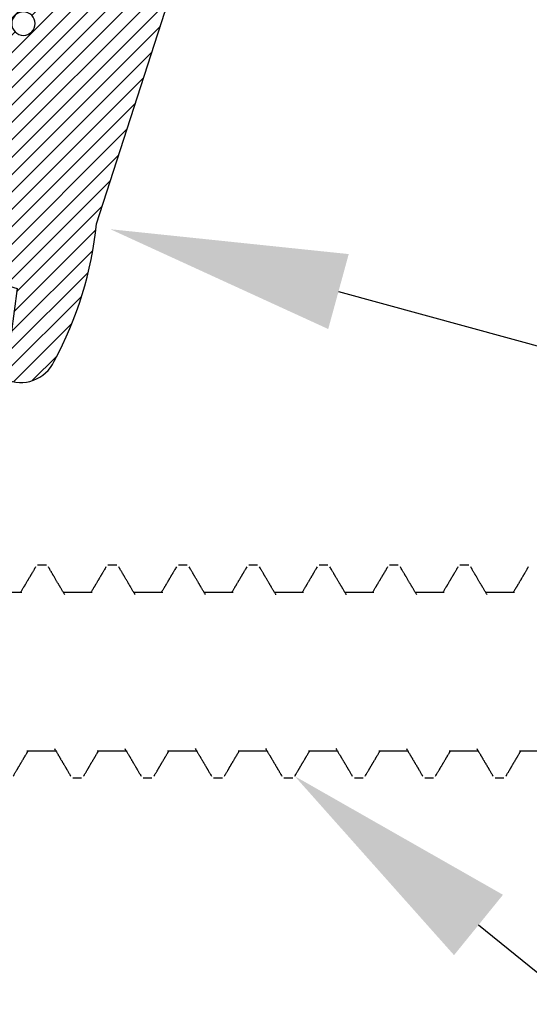
# Model space of a CAD drawing. Units: inches. Extents: x -0.1 to 32.4, y 0 to 43.6.
# Drawn here: x 22 to 22.5, y 11.3 to 12.3 of the extents above; entities that cross this region are included whole.
import ezdxf
from ezdxf import colors
from ezdxf.entities.mleader import LeaderData, LeaderLine
from ezdxf.math import Vec2, Vec3

# ---------------------------------------------------------------- set-up
doc = ezdxf.new("R2010")
doc.units = ezdxf.units.IN
doc.header["$LTSCALE"] = 0.5
doc.header["$MEASUREMENT"] = 0
for name, color, linetype in [('Arcadia-Dim', 4, 'Continuous'), ('Arcadia-Profile', 4, 'Continuous'), ('Arcadia-Shade', 8, 'Continuous'), ('Arcadia-Text', 3, 'Continuous')]:
    doc.layers.add(name, color=color, linetype=linetype)
doc.styles.get("Standard").update_dxf_attribs({"font": 'ARIALN.TTF'})
doc.dimstyles.get("Standard").update_dxf_attribs({"dimscale": 0, "dimtxt": 0.046875, "dimasz": 0.0625, "dimexe": 0.0625, "dimexo": 0.0625, "dimgap": 0.09, "dimtad": 0, "dimtih": 1, "dimtoh": 1, "dimdec": 4, "dimzin": 0, "dimdsep": 46, "dimlunit": 4, "dimtxsty": 'Standard', "dimcen": 0.046875, "dimadec": 0, "dimazin": 0, "dimtfac": 1, "dimtdec": 4, "dimtofl": 0, "dimtmove": 0, "dimatfit": 3, "dimfxl": 1, "dimtolj": 1, "dimtzin": 0, "dimarcsym": 0})

# ---------------------------------------------------------------- blocks, each defined once
blk = doc.blocks.new('VTL-TG')
at = {"layer": 'Arcadia-Shade', "lineweight": -3}
h = blk.add_hatch(dxfattribs=at)
h.set_pattern_fill('ANSI31', color=256, scale=0.1, angle=-90, style=0)
h.set_pattern_definition([(315, (0.11517, -0.230693), (0.00883883, 0.00883883), [])])
edge = h.paths.add_edge_path()
edge.add_arc((-0.29233, -0.10436), 0.375, 5.90004, 28.33573)
edge.add_arc((0.00351, 0.05781), 0.03771, 24.79708, 114.6485)
edge.add_line((-0.01222, 0.09208), (0, 0))
edge.add_line((0, 0), (-0.23084, -0.07092))
edge.add_line((-0.23084, -0.07092), (-0.14812, -0.02555))
edge.add_arc((-0.15372, -0.01727), 0.01, 304.03589, 484.03589)
edge.add_line((-0.15932, -0.00898), (-0.26696, -0.07749))
edge.add_line((-0.26696, -0.07749), (-0.26944, -0.13024))
edge.add_line((-0.26944, -0.13024), (-0.1656, -0.1618))
edge.add_arc((-0.16072, -0.15307), 0.01, 240.80878, 420.80878)
edge.add_line((-0.15584, -0.14434), (-0.21182, -0.12964))
edge.add_line((-0.21182, -0.12964), (-0.08572, -0.13697))
edge.add_arc((-0.08572, -0.14697), 0.01, 0, 90, ccw=False)
edge.add_line((-0.07572, -0.14697), (-0.07572, -0.18717))
edge.add_arc((-0.10072, -0.18717), 0.025, -90, 0, ccw=False)
edge.add_line((-0.10072, -0.21217), (-0.31872, -0.24173))
edge.add_arc((-0.33565, -0.30162), 0.06224, 74.21351, 232.7827)
edge.add_arc((-0.20188, -0.0813), 0.31972, 237.57785, 258.00662)
edge.add_arc((-0.26272, -0.38343), 0.012, 242.19883, 385.42185)
edge.add_line((-0.25188, -0.37828), (-0.26943, -0.34852))
edge.add_arc((-0.25588, -0.34208), 0.015, 90, 205.42185, ccw=False)
edge.add_line((-0.25588, -0.32708), (-0.22232, -0.3309))
edge.add_spline(control_points=[(-0.22232, -0.3309), (-0.21696, -0.33202), (-0.20608, -0.3343), (-0.19467, -0.34411), (-0.18408, -0.34763), (-0.17978, -0.35097), (-0.17841, -0.35204)], knot_values=[0, 0, 0, 0, 0.016183, 0.032854, 0.043903, 0.049112, 0.049112, 0.049112, 0.049112], degree=3, periodic=0)
edge.add_spline(control_points=[(-0.17841, -0.35204), (-0.17751, -0.35305), (-0.17532, -0.35551), (-0.16802, -0.35857), (-0.15855, -0.36861), (-0.14022, -0.37352), (-0.12355, -0.38137), (-0.10798, -0.38685), (-0.09376, -0.3895), (-0.08096, -0.39359), (-0.06958, -0.39379), (-0.06191, -0.39585), (-0.05674, -0.39411), (-0.0527, -0.39354), (-0.04959, -0.38991), (-0.04738, -0.38481), (-0.048, -0.37878), (-0.04848, -0.37223), (-0.0512, -0.36586), (-0.05935, -0.35955), (-0.07215, -0.35929), (-0.08408, -0.355), (-0.08921, -0.35009), (-0.09082, -0.34854)], knot_values=[0, 0, 0, 0, 0.004027, 0.009774, 0.023228, 0.044337, 0.064999, 0.078825, 0.093622, 0.108418, 0.118683, 0.127881, 0.131119, 0.134931, 0.139743, 0.144552, 0.151353, 0.15742, 0.164327, 0.171398, 0.186983, 0.201502, 0.208169, 0.208169, 0.208169, 0.208169], degree=3, periodic=0)
edge.add_arc((-0.07734, -0.34455), 0.01405, 80.49701, 196.47648, ccw=False)
edge.add_line((-0.07502, -0.33069), (-0.01538, -0.33069))
edge.add_arc((0.01496, -0.54865), 0.22006, 67.05907, 97.92608, ccw=False)
edge.add_spline(control_points=[(0.10074, -0.346), (0.11206, -0.35405), (0.14, -0.37393), (0.18692, -0.39204), (0.22708, -0.39568), (0.27282, -0.39229), (0.25804, -0.35526), (0.23277, -0.33017), (0.18386, -0.32427), (0.1612, -0.29506), (0.15008, -0.28071)], knot_values=[0, 0, 0, 0, 0.041878, 0.103281, 0.143074, 0.175155, 0.205203, 0.231044, 0.285688, 0.338416, 0.338416, 0.338416, 0.338416], degree=3, periodic=0)
edge.add_line((0.15008, -0.28071), (0.08069, -0.06582))
h.paths.add_polyline_path([(0.01839, -0.26906, -1), (-0.00543, -0.26906, -1)], flags=16)
at = {"layer": 'Arcadia-Profile'}
for points in [[(-0.22232, -0.3309), (-0.22232, -0.3309), (-0.25588, -0.32708, 0.551016), (-0.26943, -0.34852), (-0.25188, -0.37828, -0.721375), (-0.26832, -0.39404, -0.089374), (-0.3733, -0.35118, -0.828516), (-0.31872, -0.24173), (-0.10072, -0.21217, 0.414214), (-0.07572, -0.18717), (-0.07572, -0.14697, 0.414214), (-0.08572, -0.13697), (-0.21182, -0.12964), (-0.15584, -0.14434, -1), (-0.1656, -0.1618), (-0.26944, -0.13024), (-0.26696, -0.07749), (-0.15932, -0.00898, -1), (-0.14812, -0.02555), (-0.23084, -0.07092), (0, 0), (-0.01222, 0.09208, -0.413454), (0.03774, 0.07363, -0.098208), (0.08069, -0.06582), (0.15008, -0.28071)], [(-0.22232, -0.3309), (-0.22232, -0.3309), (-0.25588, -0.32708, 0.551016), (-0.26943, -0.34852), (-0.25188, -0.37828, -0.721375), (-0.26832, -0.39404, -0.089374), (-0.3733, -0.35118, -0.828516), (-0.31872, -0.24173), (-0.10072, -0.21217, 0.414214), (-0.07572, -0.18717), (-0.07572, -0.14697, 0.414214), (-0.08572, -0.13697), (-0.21182, -0.12964), (-0.15584, -0.14434, -1), (-0.1656, -0.1618), (-0.26944, -0.13024), (-0.26696, -0.07749), (-0.15932, -0.00898, -1), (-0.14812, -0.02555), (-0.23084, -0.07092), (0, 0), (-0.01222, 0.09208, -0.413454), (0.03774, 0.07363, -0.098208), (0.08069, -0.06582), (0.15008, -0.28071)], [(0.10074, -0.346, 0.135503), (-0.01538, -0.33069), (-0.07502, -0.33069, 0.554192), (-0.09082, -0.34854)], [(0.10074, -0.346, 0.135503), (-0.01538, -0.33069), (-0.07502, -0.33069, 0.554192), (-0.09082, -0.34854)]]:
    blk.add_lwpolyline(points, format="xyb", dxfattribs=at)
blk.add_circle((0.00648, -0.26906), 0.01191, dxfattribs=at)
blk.add_circle((0.00648, -0.26906), 0.01191, dxfattribs=at)
for points in [[(0.15008, -0.28071), (0.1875, -0.31785), (0.23821, -0.33822), (0.25635, -0.35662), (0.26352, -0.3858), (0.23265, -0.39456), (0.19301, -0.39108), (0.13569, -0.36905), (0.10074, -0.346)], [(-0.22232, -0.3309), (-0.20681, -0.3355), (-0.19259, -0.3442), (-0.18263, -0.34899), (-0.17841, -0.35204)], [(-0.09082, -0.34854), (-0.08581, -0.35294), (-0.07236, -0.3584), (-0.05715, -0.36182), (-0.05165, -0.36627), (-0.04877, -0.37255), (-0.04799, -0.37856), (-0.04799, -0.38536), (-0.04982, -0.38981), (-0.05322, -0.39321), (-0.05689, -0.39426), (-0.06003, -0.39504), (-0.0692, -0.39426), (-0.07941, -0.39321), (-0.09381, -0.38981), (-0.10821, -0.38641), (-0.1213, -0.38196), (-0.14041, -0.37412), (-0.15984, -0.36586), (-0.17058, -0.35776), (-0.17555, -0.35488), (-0.17841, -0.35204)]]:
    blk.add_spline(points, degree=3, dxfattribs=at)
blk = doc.blocks.new('A$Ca50cc576')
at = {"layer": 'Arcadia-Shade', "lineweight": -3}
for p, q in [((0.32709, 0.3205), (0.31816, 0.3205)), ((0.32709, 0.3205), (0.31816, 0.3205)), ((0.39852, 0.3205), (0.38959, 0.3205)), ((0.39852, 0.3205), (0.38959, 0.3205)), ((0.46995, 0.3205), (0.46102, 0.3205)), ((0.46995, 0.3205), (0.46102, 0.3205)), ((0.54137, 0.3205), (0.53245, 0.3205)), ((0.54137, 0.3205), (0.53245, 0.3205)), ((0.6128, 0.3205), (0.60387, 0.3205)), ((0.6128, 0.3205), (0.60387, 0.3205)), ((0.68423, 0.3205), (0.6753, 0.3205)), ((0.68423, 0.3205), (0.6753, 0.3205)), ((0.75566, 0.3205), (0.74673, 0.3205)), ((0.75566, 0.3205), (0.74673, 0.3205)), ((0.30226, 0.29296), (0.2729, 0.29296)), ((0.37369, 0.29296), (0.34433, 0.29296)), ((0.44512, 0.29296), (0.41576, 0.29296)), ((0.51655, 0.29296), (0.48719, 0.29296)), ((0.58797, 0.29296), (0.55862, 0.29296)), ((0.6594, 0.29296), (0.63005, 0.29296)), ((0.73083, 0.29296), (0.70148, 0.29296)), ((0.80226, 0.29296), (0.7729, 0.29296)), ((0.30727, 0.13204), (0.33663, 0.13204)), ((0.3787, 0.13204), (0.40806, 0.13204)), ((0.45013, 0.13204), (0.47949, 0.13204)), ((0.52156, 0.13204), (0.55091, 0.13204)), ((0.59299, 0.13204), (0.62234, 0.13204)), ((0.66442, 0.13204), (0.69377, 0.13204)), ((0.73585, 0.13204), (0.7652, 0.13204)), ((0.80727, 0.13204), (0.83663, 0.13204)), ((0.35387, 0.1045), (0.3628, 0.1045)), ((0.4253, 0.1045), (0.43423, 0.1045)), ((0.49673, 0.1045), (0.50566, 0.1045)), ((0.56816, 0.1045), (0.57709, 0.1045)), ((0.63959, 0.1045), (0.64852, 0.1045)), ((0.71102, 0.1045), (0.71995, 0.1045)), ((0.78245, 0.1045), (0.79137, 0.1045))]:
    blk.add_line(p, q, dxfattribs=at)
for points, knots in [([(0.31611, 0.31872), (0.31579, 0.31817), (0.31518, 0.31712), (0.31432, 0.31566), (0.31358, 0.31441), (0.31297, 0.31337), (0.31248, 0.31254), (0.31209, 0.31188), (0.31176, 0.31132), (0.31145, 0.31079), (0.31113, 0.31025), (0.3108, 0.30968), (0.31039, 0.30899), (0.30993, 0.30821), (0.30944, 0.30737), (0.30896, 0.30657), (0.30851, 0.3058), (0.30805, 0.30502), (0.30755, 0.30417), (0.307, 0.30324), (0.30642, 0.30226), (0.30589, 0.30135), (0.30544, 0.3006), (0.30514, 0.3001), (0.30495, 0.29976), (0.30479, 0.2995), (0.30459, 0.29917), (0.30432, 0.29871), (0.30398, 0.29812), (0.30352, 0.29735), (0.30294, 0.29638), (0.30224, 0.29519), (0.30155, 0.29403), (0.3011, 0.29326), (0.30091, 0.29296)], [0, 0, 0, 0, 0.06464, 0.121297, 0.16998, 0.210694, 0.242289, 0.266549, 0.287044, 0.307648, 0.328362, 0.350081, 0.373609, 0.408317, 0.44134, 0.471751, 0.501262, 0.530399, 0.563174, 0.599584, 0.639571, 0.67642, 0.705521, 0.72688, 0.735765, 0.744132, 0.757127, 0.774978, 0.797683, 0.825239, 0.864702, 0.911135, 0.964526, 1, 1, 1, 1]), ([(0.34575, 0.29058), (0.34559, 0.29085), (0.34513, 0.29162), (0.34439, 0.29286), (0.34356, 0.29427), (0.34277, 0.29559), (0.34206, 0.29679), (0.34149, 0.29775), (0.34107, 0.29847), (0.34073, 0.29903), (0.34037, 0.29964), (0.33994, 0.30037), (0.33946, 0.30118), (0.33898, 0.302), (0.33844, 0.3029), (0.33784, 0.30392), (0.33714, 0.30511), (0.33639, 0.30638), (0.33561, 0.3077), (0.33499, 0.30876), (0.33455, 0.3095), (0.33431, 0.30992), (0.33413, 0.31023), (0.33398, 0.31047), (0.33384, 0.31071), (0.33365, 0.31104), (0.33335, 0.31154), (0.33294, 0.31225), (0.33239, 0.31318), (0.33173, 0.3143), (0.33096, 0.3156), (0.33009, 0.3171), (0.32946, 0.31816), (0.32913, 0.31872)], [0, 0, 0, 0, 0.0286907, 0.0821894, 0.1323359, 0.1795358, 0.2233526, 0.2605838, 0.2815763, 0.2996755, 0.320839, 0.347075, 0.3774077, 0.4066888, 0.4341694, 0.47423, 0.5152655, 0.5609084, 0.6098873, 0.6556726, 0.6735211, 0.6888306, 0.7003359, 0.7065501, 0.7144698, 0.7261368, 0.7415519, 0.7679378, 0.8009925, 0.8407204, 0.8871266, 0.9402174, 1, 1, 1, 1]), ([(0.38754, 0.31872), (0.38722, 0.31817), (0.3866, 0.31712), (0.38575, 0.31566), (0.38501, 0.31441), (0.3844, 0.31337), (0.38391, 0.31254), (0.38352, 0.31188), (0.38319, 0.31132), (0.38288, 0.31079), (0.38256, 0.31025), (0.38223, 0.30968), (0.38182, 0.30899), (0.38136, 0.30821), (0.38086, 0.30737), (0.38039, 0.30657), (0.37994, 0.3058), (0.37948, 0.30502), (0.37898, 0.30417), (0.37843, 0.30324), (0.37785, 0.30226), (0.37732, 0.30135), (0.37687, 0.3006), (0.37657, 0.3001), (0.37638, 0.29976), (0.37622, 0.2995), (0.37602, 0.29917), (0.37575, 0.29871), (0.37541, 0.29812), (0.37495, 0.29735), (0.37437, 0.29638), (0.37366, 0.29519), (0.37298, 0.29403), (0.37252, 0.29326), (0.37234, 0.29296)], [0, 0, 0, 0, 0.06464, 0.121297, 0.16998, 0.210694, 0.242289, 0.266549, 0.287044, 0.307648, 0.328362, 0.350081, 0.373609, 0.408317, 0.44134, 0.471751, 0.501262, 0.530399, 0.563174, 0.599584, 0.639571, 0.67642, 0.705521, 0.72688, 0.735765, 0.744132, 0.757127, 0.774978, 0.797683, 0.825239, 0.864702, 0.911135, 0.964526, 1, 1, 1, 1]), ([(0.41718, 0.29058), (0.41702, 0.29085), (0.41656, 0.29162), (0.41582, 0.29286), (0.41498, 0.29427), (0.4142, 0.29559), (0.41349, 0.29679), (0.41292, 0.29775), (0.4125, 0.29847), (0.41216, 0.29903), (0.4118, 0.29964), (0.41137, 0.30037), (0.41089, 0.30118), (0.41041, 0.302), (0.40987, 0.3029), (0.40927, 0.30392), (0.40857, 0.30511), (0.40782, 0.30638), (0.40704, 0.3077), (0.40642, 0.30876), (0.40598, 0.3095), (0.40574, 0.30992), (0.40555, 0.31023), (0.40541, 0.31047), (0.40527, 0.31071), (0.40508, 0.31104), (0.40478, 0.31154), (0.40437, 0.31225), (0.40382, 0.31318), (0.40316, 0.3143), (0.40239, 0.3156), (0.40151, 0.3171), (0.40089, 0.31816), (0.40056, 0.31872)], [0, 0, 0, 0, 0.028691, 0.082189, 0.132336, 0.179536, 0.223353, 0.260584, 0.281576, 0.299675, 0.320839, 0.347075, 0.377408, 0.406689, 0.434169, 0.47423, 0.515266, 0.560908, 0.609887, 0.655673, 0.673521, 0.688831, 0.700336, 0.70655, 0.71447, 0.726137, 0.741552, 0.767938, 0.800993, 0.84072, 0.887127, 0.940217, 1, 1, 1, 1]), ([(0.45897, 0.31872), (0.45865, 0.31817), (0.45803, 0.31712), (0.45717, 0.31566), (0.45644, 0.31441), (0.45583, 0.31337), (0.45534, 0.31254), (0.45495, 0.31188), (0.45462, 0.31132), (0.45431, 0.31079), (0.45399, 0.31025), (0.45366, 0.30968), (0.45325, 0.30899), (0.45279, 0.30821), (0.45229, 0.30737), (0.45182, 0.30657), (0.45137, 0.3058), (0.45091, 0.30502), (0.45041, 0.30417), (0.44986, 0.30324), (0.44928, 0.30226), (0.44874, 0.30135), (0.4483, 0.3006), (0.448, 0.3001), (0.4478, 0.29976), (0.44765, 0.2995), (0.44745, 0.29917), (0.44718, 0.29871), (0.44683, 0.29812), (0.44638, 0.29735), (0.4458, 0.29638), (0.44509, 0.29519), (0.4444, 0.29403), (0.44395, 0.29326), (0.44377, 0.29296)], [0, 0, 0, 0, 0.06464, 0.121297, 0.16998, 0.210694, 0.242289, 0.266549, 0.287044, 0.307648, 0.328362, 0.350081, 0.373609, 0.408317, 0.44134, 0.471751, 0.501262, 0.530399, 0.563174, 0.599584, 0.639571, 0.67642, 0.705521, 0.72688, 0.735765, 0.744132, 0.757127, 0.774978, 0.797683, 0.825239, 0.864702, 0.911135, 0.964526, 1, 1, 1, 1]), ([(0.48861, 0.29058), (0.48845, 0.29085), (0.48799, 0.29162), (0.48725, 0.29286), (0.48641, 0.29427), (0.48563, 0.29559), (0.48492, 0.29679), (0.48435, 0.29775), (0.48393, 0.29847), (0.48359, 0.29903), (0.48323, 0.29964), (0.4828, 0.30037), (0.48232, 0.30118), (0.48184, 0.302), (0.4813, 0.3029), (0.4807, 0.30392), (0.48, 0.30511), (0.47925, 0.30638), (0.47847, 0.3077), (0.47785, 0.30876), (0.47741, 0.3095), (0.47717, 0.30992), (0.47698, 0.31023), (0.47684, 0.31047), (0.4767, 0.31071), (0.4765, 0.31104), (0.47621, 0.31154), (0.4758, 0.31225), (0.47525, 0.31318), (0.47459, 0.3143), (0.47382, 0.3156), (0.47294, 0.3171), (0.47232, 0.31816), (0.47199, 0.31872)], [0, 0, 0, 0, 0.028691, 0.082189, 0.132336, 0.179536, 0.223353, 0.260584, 0.281576, 0.299675, 0.320839, 0.347075, 0.377408, 0.406689, 0.434169, 0.47423, 0.515266, 0.560908, 0.609887, 0.655673, 0.673521, 0.688831, 0.700336, 0.70655, 0.71447, 0.726137, 0.741552, 0.767938, 0.800993, 0.84072, 0.887127, 0.940217, 1, 1, 1, 1]), ([(0.5304, 0.31872), (0.53007, 0.31817), (0.52946, 0.31712), (0.5286, 0.31566), (0.52787, 0.31441), (0.52725, 0.31337), (0.52677, 0.31254), (0.52638, 0.31188), (0.52605, 0.31132), (0.52574, 0.31079), (0.52542, 0.31025), (0.52508, 0.30968), (0.52468, 0.30899), (0.52422, 0.30821), (0.52372, 0.30737), (0.52325, 0.30657), (0.5228, 0.3058), (0.52234, 0.30502), (0.52184, 0.30417), (0.52128, 0.30324), (0.52071, 0.30226), (0.52017, 0.30135), (0.51973, 0.3006), (0.51943, 0.3001), (0.51923, 0.29976), (0.51908, 0.2995), (0.51888, 0.29917), (0.51861, 0.29871), (0.51826, 0.29812), (0.51781, 0.29735), (0.51723, 0.29638), (0.51652, 0.29519), (0.51583, 0.29403), (0.51538, 0.29326), (0.5152, 0.29296)], [0, 0, 0, 0, 0.06464, 0.121297, 0.16998, 0.210694, 0.242289, 0.266549, 0.287044, 0.307648, 0.328362, 0.350081, 0.373609, 0.408317, 0.44134, 0.471751, 0.501262, 0.530399, 0.563174, 0.599584, 0.639571, 0.67642, 0.705521, 0.72688, 0.735765, 0.744132, 0.757127, 0.774978, 0.797683, 0.825239, 0.864702, 0.911135, 0.964526, 1, 1, 1, 1]), ([(0.56003, 0.29058), (0.55987, 0.29085), (0.55942, 0.29162), (0.55868, 0.29286), (0.55784, 0.29427), (0.55706, 0.29559), (0.55634, 0.29679), (0.55578, 0.29775), (0.55535, 0.29847), (0.55502, 0.29903), (0.55466, 0.29964), (0.55423, 0.30037), (0.55375, 0.30118), (0.55327, 0.302), (0.55273, 0.3029), (0.55213, 0.30392), (0.55143, 0.30511), (0.55068, 0.30638), (0.5499, 0.3077), (0.54928, 0.30876), (0.54884, 0.3095), (0.54859, 0.30992), (0.54841, 0.31023), (0.54827, 0.31047), (0.54813, 0.31071), (0.54793, 0.31104), (0.54764, 0.31154), (0.54722, 0.31225), (0.54668, 0.31318), (0.54602, 0.3143), (0.54525, 0.3156), (0.54437, 0.3171), (0.54375, 0.31816), (0.54342, 0.31872)], [0, 0, 0, 0, 0.028691, 0.082189, 0.132336, 0.179536, 0.223353, 0.260584, 0.281576, 0.299675, 0.320839, 0.347075, 0.377408, 0.406689, 0.434169, 0.47423, 0.515266, 0.560908, 0.609887, 0.655673, 0.673521, 0.688831, 0.700336, 0.70655, 0.71447, 0.726137, 0.741552, 0.767938, 0.800993, 0.84072, 0.887127, 0.940217, 1, 1, 1, 1]), ([(0.60183, 0.31872), (0.6015, 0.31817), (0.60089, 0.31712), (0.60003, 0.31566), (0.59929, 0.31441), (0.59868, 0.31337), (0.59819, 0.31254), (0.59781, 0.31188), (0.59748, 0.31132), (0.59717, 0.31079), (0.59685, 0.31025), (0.59651, 0.30968), (0.59611, 0.30899), (0.59565, 0.30821), (0.59515, 0.30737), (0.59468, 0.30657), (0.59423, 0.3058), (0.59376, 0.30502), (0.59327, 0.30417), (0.59271, 0.30324), (0.59214, 0.30226), (0.5916, 0.30135), (0.59116, 0.3006), (0.59086, 0.3001), (0.59066, 0.29976), (0.59051, 0.2995), (0.59031, 0.29917), (0.59004, 0.29871), (0.58969, 0.29812), (0.58923, 0.29735), (0.58866, 0.29638), (0.58795, 0.29519), (0.58726, 0.29403), (0.58681, 0.29326), (0.58663, 0.29296)], [0, 0, 0, 0, 0.0646402, 0.1212974, 0.1699796, 0.2106939, 0.2422885, 0.2665493, 0.287044, 0.3076475, 0.3283623, 0.3500809, 0.3736094, 0.4083171, 0.4413402, 0.4717512, 0.5012623, 0.5303987, 0.5631738, 0.5995844, 0.6395707, 0.6764202, 0.7055213, 0.7268797, 0.7357649, 0.7441324, 0.7571269, 0.7749781, 0.7976834, 0.825239, 0.8647022, 0.9111346, 0.964526, 1, 1, 1, 1]), ([(0.63146, 0.29058), (0.6313, 0.29085), (0.63085, 0.29162), (0.63011, 0.29286), (0.62927, 0.29427), (0.62849, 0.29559), (0.62777, 0.29679), (0.62721, 0.29775), (0.62678, 0.29847), (0.62645, 0.29903), (0.62609, 0.29964), (0.62565, 0.30037), (0.62518, 0.30118), (0.6247, 0.302), (0.62416, 0.3029), (0.62356, 0.30392), (0.62286, 0.30511), (0.62211, 0.30638), (0.62133, 0.3077), (0.62071, 0.30876), (0.62027, 0.3095), (0.62002, 0.30992), (0.61984, 0.31023), (0.6197, 0.31047), (0.61956, 0.31071), (0.61936, 0.31104), (0.61907, 0.31154), (0.61865, 0.31225), (0.61811, 0.31318), (0.61745, 0.3143), (0.61668, 0.3156), (0.6158, 0.3171), (0.61518, 0.31816), (0.61485, 0.31872)], [0, 0, 0, 0, 0.028691, 0.082189, 0.132336, 0.179536, 0.223353, 0.260584, 0.281576, 0.299675, 0.320839, 0.347075, 0.377408, 0.406689, 0.434169, 0.47423, 0.515266, 0.560908, 0.609887, 0.655673, 0.673521, 0.688831, 0.700336, 0.70655, 0.71447, 0.726137, 0.741552, 0.767938, 0.800993, 0.84072, 0.887127, 0.940217, 1, 1, 1, 1]), ([(0.67326, 0.31872), (0.67293, 0.31817), (0.67232, 0.31712), (0.67146, 0.31566), (0.67072, 0.31441), (0.67011, 0.31337), (0.66962, 0.31254), (0.66924, 0.31188), (0.66891, 0.31132), (0.66859, 0.31079), (0.66828, 0.31025), (0.66794, 0.30968), (0.66754, 0.30899), (0.66707, 0.30821), (0.66658, 0.30737), (0.66611, 0.30657), (0.66566, 0.3058), (0.66519, 0.30502), (0.6647, 0.30417), (0.66414, 0.30324), (0.66357, 0.30226), (0.66303, 0.30135), (0.66259, 0.3006), (0.66229, 0.3001), (0.66209, 0.29976), (0.66194, 0.2995), (0.66174, 0.29917), (0.66147, 0.29871), (0.66112, 0.29812), (0.66066, 0.29735), (0.66009, 0.29638), (0.65938, 0.29519), (0.65869, 0.29403), (0.65824, 0.29326), (0.65806, 0.29296)], [0, 0, 0, 0, 0.0646402, 0.1212974, 0.1699796, 0.2106939, 0.2422885, 0.2665493, 0.287044, 0.3076475, 0.3283623, 0.3500809, 0.3736094, 0.4083171, 0.4413402, 0.4717512, 0.5012623, 0.5303987, 0.5631738, 0.5995844, 0.6395707, 0.6764202, 0.7055213, 0.7268797, 0.7357649, 0.7441324, 0.7571269, 0.7749781, 0.7976834, 0.825239, 0.8647022, 0.9111346, 0.964526, 1, 1, 1, 1]), ([(0.70289, 0.29058), (0.70273, 0.29085), (0.70227, 0.29162), (0.70154, 0.29286), (0.7007, 0.29427), (0.69991, 0.29559), (0.6992, 0.29679), (0.69864, 0.29775), (0.69821, 0.29847), (0.69788, 0.29903), (0.69751, 0.29964), (0.69708, 0.30037), (0.69661, 0.30118), (0.69612, 0.302), (0.69559, 0.3029), (0.69499, 0.30392), (0.69428, 0.30511), (0.69353, 0.30638), (0.69276, 0.3077), (0.69213, 0.30876), (0.6917, 0.3095), (0.69145, 0.30992), (0.69127, 0.31023), (0.69113, 0.31047), (0.69098, 0.31071), (0.69079, 0.31104), (0.6905, 0.31154), (0.69008, 0.31225), (0.68953, 0.31318), (0.68888, 0.3143), (0.68811, 0.3156), (0.68723, 0.3171), (0.68661, 0.31816), (0.68628, 0.31872)], [0, 0, 0, 0, 0.028691, 0.082189, 0.132336, 0.179536, 0.223353, 0.260584, 0.281576, 0.299675, 0.320839, 0.347075, 0.377408, 0.406689, 0.434169, 0.47423, 0.515266, 0.560908, 0.609887, 0.655673, 0.673521, 0.688831, 0.700336, 0.70655, 0.71447, 0.726137, 0.741552, 0.767938, 0.800993, 0.84072, 0.887127, 0.940217, 1, 1, 1, 1]), ([(0.74469, 0.31872), (0.74436, 0.31817), (0.74375, 0.31712), (0.74289, 0.31566), (0.74215, 0.31441), (0.74154, 0.31337), (0.74105, 0.31254), (0.74067, 0.31188), (0.74034, 0.31132), (0.74002, 0.31079), (0.7397, 0.31025), (0.73937, 0.30968), (0.73897, 0.30899), (0.7385, 0.30821), (0.73801, 0.30737), (0.73754, 0.30657), (0.73708, 0.3058), (0.73662, 0.30502), (0.73612, 0.30417), (0.73557, 0.30324), (0.735, 0.30226), (0.73446, 0.30135), (0.73402, 0.3006), (0.73371, 0.3001), (0.73352, 0.29976), (0.73336, 0.2995), (0.73317, 0.29917), (0.73289, 0.29871), (0.73255, 0.29812), (0.73209, 0.29735), (0.73152, 0.29638), (0.73081, 0.29519), (0.73012, 0.29403), (0.72967, 0.29326), (0.72949, 0.29296)], [0, 0, 0, 0, 0.06464, 0.121297, 0.16998, 0.210694, 0.242289, 0.266549, 0.287044, 0.307648, 0.328362, 0.350081, 0.373609, 0.408317, 0.44134, 0.471751, 0.501262, 0.530399, 0.563174, 0.599584, 0.639571, 0.67642, 0.705521, 0.72688, 0.735765, 0.744132, 0.757127, 0.774978, 0.797683, 0.825239, 0.864702, 0.911135, 0.964526, 1, 1, 1, 1]), ([(0.77432, 0.29058), (0.77416, 0.29085), (0.7737, 0.29162), (0.77297, 0.29286), (0.77213, 0.29427), (0.77134, 0.29559), (0.77063, 0.29679), (0.77006, 0.29775), (0.76964, 0.29847), (0.76931, 0.29903), (0.76894, 0.29964), (0.76851, 0.30037), (0.76804, 0.30118), (0.76755, 0.302), (0.76702, 0.3029), (0.76641, 0.30392), (0.76571, 0.30511), (0.76496, 0.30638), (0.76419, 0.3077), (0.76356, 0.30876), (0.76313, 0.3095), (0.76288, 0.30992), (0.7627, 0.31023), (0.76256, 0.31047), (0.76241, 0.31071), (0.76222, 0.31104), (0.76192, 0.31154), (0.76151, 0.31225), (0.76096, 0.31318), (0.7603, 0.3143), (0.75954, 0.3156), (0.75866, 0.3171), (0.75803, 0.31816), (0.7577, 0.31872)], [0, 0, 0, 0, 0.028691, 0.082189, 0.132336, 0.179536, 0.223353, 0.260584, 0.281576, 0.299675, 0.320839, 0.347075, 0.377408, 0.406689, 0.434169, 0.47423, 0.515266, 0.560908, 0.609887, 0.655673, 0.673521, 0.688831, 0.700336, 0.70655, 0.71447, 0.726137, 0.741552, 0.767938, 0.800993, 0.84072, 0.887127, 0.940217, 1, 1, 1, 1]), ([(0.81611, 0.31872), (0.81579, 0.31817), (0.81518, 0.31712), (0.81432, 0.31566), (0.81358, 0.31441), (0.81297, 0.31337), (0.81248, 0.31254), (0.81209, 0.31188), (0.81176, 0.31132), (0.81145, 0.31079), (0.81113, 0.31025), (0.8108, 0.30968), (0.81039, 0.30899), (0.80993, 0.30821), (0.80944, 0.30737), (0.80896, 0.30657), (0.80851, 0.3058), (0.80805, 0.30502), (0.80755, 0.30417), (0.807, 0.30324), (0.80642, 0.30226), (0.80589, 0.30135), (0.80544, 0.3006), (0.80514, 0.3001), (0.80495, 0.29976), (0.80479, 0.2995), (0.80459, 0.29917), (0.80432, 0.29871), (0.80398, 0.29812), (0.80352, 0.29735), (0.80294, 0.29638), (0.80224, 0.29519), (0.80155, 0.29403), (0.8011, 0.29326), (0.80091, 0.29296)], [0, 0, 0, 0, 0.06464, 0.121297, 0.16998, 0.210694, 0.242289, 0.266549, 0.287044, 0.307648, 0.328362, 0.350081, 0.373609, 0.408317, 0.44134, 0.471751, 0.501262, 0.530399, 0.563174, 0.599584, 0.639571, 0.67642, 0.705521, 0.72688, 0.735765, 0.744132, 0.757127, 0.774978, 0.797683, 0.825239, 0.864702, 0.911135, 0.964526, 1, 1, 1, 1]), ([(0.29342, 0.10628), (0.29373, 0.10681), (0.29431, 0.1078), (0.29514, 0.10921), (0.29586, 0.11044), (0.29648, 0.11148), (0.297, 0.11236), (0.29742, 0.11308), (0.29778, 0.11369), (0.2981, 0.11424), (0.29843, 0.1148), (0.29876, 0.11537), (0.29912, 0.11598), (0.2995, 0.11662), (0.29991, 0.11731), (0.30032, 0.11801), (0.30073, 0.1187), (0.30114, 0.1194), (0.30161, 0.12019), (0.30212, 0.12106), (0.30267, 0.12199), (0.30321, 0.12291), (0.30372, 0.12377), (0.30415, 0.12449), (0.30447, 0.12504), (0.30474, 0.1255), (0.30505, 0.12603), (0.30548, 0.12674), (0.30599, 0.12761), (0.30655, 0.12855), (0.30708, 0.12945), (0.30757, 0.13028), (0.30803, 0.13105), (0.30837, 0.13163), (0.30857, 0.13196), (0.30862, 0.13204)], [0, 0, 0, 0, 0.0614468, 0.1159561, 0.1635347, 0.2041886, 0.2379226, 0.2659004, 0.2876477, 0.3088758, 0.3302014, 0.3520003, 0.3755697, 0.4010187, 0.4268387, 0.4562511, 0.4822167, 0.5069343, 0.5375131, 0.5744918, 0.6083128, 0.6460715, 0.6811297, 0.7091129, 0.730026, 0.7441179, 0.7634521, 0.7911685, 0.8272167, 0.864956, 0.9003413, 0.932578, 0.9616758, 0.9904033, 1, 1, 1, 1]), ([(0.33522, 0.13441), (0.33557, 0.13383), (0.33622, 0.13273), (0.33713, 0.13119), (0.33792, 0.12986), (0.33859, 0.12873), (0.33913, 0.12782), (0.33955, 0.12712), (0.33984, 0.12663), (0.34004, 0.12629), (0.3402, 0.12602), (0.3404, 0.12568), (0.3407, 0.12518), (0.3411, 0.12449), (0.3416, 0.12364), (0.34214, 0.12273), (0.34268, 0.12182), (0.34316, 0.12101), (0.34361, 0.12024), (0.34408, 0.11945), (0.34459, 0.11858), (0.34514, 0.11765), (0.34569, 0.11671), (0.34622, 0.11581), (0.34664, 0.11511), (0.34692, 0.11462), (0.34711, 0.11431), (0.34732, 0.11395), (0.34762, 0.11344), (0.34804, 0.11273), (0.34857, 0.11183), (0.34922, 0.11072), (0.34999, 0.10942), (0.35087, 0.10791), (0.3515, 0.10685), (0.35183, 0.10628)], [0, 0, 0, 0, 0.062101, 0.116902, 0.164389, 0.204551, 0.237378, 0.261555, 0.279227, 0.290388, 0.297458, 0.307676, 0.326551, 0.351661, 0.380826, 0.416948, 0.449202, 0.477583, 0.503206, 0.531323, 0.562288, 0.5961, 0.630242, 0.662323, 0.691699, 0.705002, 0.714257, 0.725286, 0.743362, 0.768486, 0.800663, 0.839897, 0.886193, 0.939558, 1, 1, 1, 1]), ([(0.36485, 0.10628), (0.36516, 0.10681), (0.36574, 0.1078), (0.36657, 0.10921), (0.36729, 0.11044), (0.36791, 0.11148), (0.36842, 0.11236), (0.36885, 0.11308), (0.3692, 0.11369), (0.36953, 0.11424), (0.36986, 0.1148), (0.37019, 0.11537), (0.37055, 0.11598), (0.37093, 0.11662), (0.37134, 0.11731), (0.37175, 0.11801), (0.37215, 0.1187), (0.37257, 0.1194), (0.37303, 0.12019), (0.37355, 0.12106), (0.3741, 0.12199), (0.37464, 0.12291), (0.37515, 0.12377), (0.37558, 0.12449), (0.3759, 0.12504), (0.37617, 0.1255), (0.37648, 0.12603), (0.3769, 0.12674), (0.37742, 0.12761), (0.37797, 0.12855), (0.37851, 0.12945), (0.379, 0.13028), (0.37946, 0.13105), (0.3798, 0.13163), (0.38, 0.13196), (0.38005, 0.13204)], [0, 0, 0, 0, 0.061447, 0.115956, 0.163535, 0.204189, 0.237923, 0.2659, 0.287648, 0.308876, 0.330201, 0.352, 0.37557, 0.401019, 0.426839, 0.456251, 0.482217, 0.506934, 0.537513, 0.574492, 0.608313, 0.646072, 0.68113, 0.709113, 0.730026, 0.744118, 0.763452, 0.791168, 0.827217, 0.864956, 0.900341, 0.932578, 0.961676, 0.990403, 1, 1, 1, 1]), ([(0.40665, 0.13441), (0.407, 0.13383), (0.40765, 0.13273), (0.40856, 0.13119), (0.40935, 0.12986), (0.41002, 0.12873), (0.41056, 0.12782), (0.41097, 0.12712), (0.41127, 0.12663), (0.41147, 0.12629), (0.41162, 0.12602), (0.41183, 0.12568), (0.41213, 0.12518), (0.41253, 0.12449), (0.41303, 0.12364), (0.41357, 0.12273), (0.41411, 0.12182), (0.41459, 0.12101), (0.41504, 0.12024), (0.41551, 0.11945), (0.41602, 0.11858), (0.41657, 0.11765), (0.41712, 0.11671), (0.41765, 0.11581), (0.41806, 0.11511), (0.41835, 0.11462), (0.41854, 0.11431), (0.41875, 0.11395), (0.41905, 0.11344), (0.41946, 0.11273), (0.42, 0.11183), (0.42065, 0.11072), (0.42141, 0.10942), (0.4223, 0.10791), (0.42292, 0.10685), (0.42326, 0.10628)], [0, 0, 0, 0, 0.062101, 0.116902, 0.164389, 0.204551, 0.237378, 0.261555, 0.279227, 0.290388, 0.297458, 0.307676, 0.326551, 0.351661, 0.380826, 0.416948, 0.449202, 0.477583, 0.503206, 0.531323, 0.562288, 0.5961, 0.630242, 0.662323, 0.691699, 0.705002, 0.714257, 0.725286, 0.743362, 0.768486, 0.800663, 0.839897, 0.886193, 0.939558, 1, 1, 1, 1]), ([(0.43628, 0.10628), (0.43659, 0.10681), (0.43717, 0.1078), (0.438, 0.10921), (0.43872, 0.11044), (0.43933, 0.11148), (0.43985, 0.11236), (0.44027, 0.11308), (0.44063, 0.11369), (0.44096, 0.11424), (0.44128, 0.1148), (0.44162, 0.11537), (0.44198, 0.11598), (0.44236, 0.11662), (0.44277, 0.11731), (0.44318, 0.11801), (0.44358, 0.1187), (0.444, 0.1194), (0.44446, 0.12019), (0.44498, 0.12106), (0.44553, 0.12199), (0.44607, 0.12291), (0.44658, 0.12377), (0.447, 0.12449), (0.44732, 0.12504), (0.4476, 0.1255), (0.44791, 0.12603), (0.44833, 0.12674), (0.44885, 0.12761), (0.4494, 0.12855), (0.44994, 0.12945), (0.45043, 0.13028), (0.45089, 0.13105), (0.45123, 0.13163), (0.45143, 0.13196), (0.45148, 0.13204)], [0, 0, 0, 0, 0.061447, 0.115956, 0.163535, 0.204189, 0.237923, 0.2659, 0.287648, 0.308876, 0.330201, 0.352, 0.37557, 0.401019, 0.426839, 0.456251, 0.482217, 0.506934, 0.537513, 0.574492, 0.608313, 0.646072, 0.68113, 0.709113, 0.730026, 0.744118, 0.763452, 0.791168, 0.827217, 0.864956, 0.900341, 0.932578, 0.961676, 0.990403, 1, 1, 1, 1]), ([(0.47808, 0.13441), (0.47842, 0.13383), (0.47907, 0.13273), (0.47999, 0.13119), (0.48078, 0.12986), (0.48145, 0.12873), (0.48199, 0.12782), (0.4824, 0.12712), (0.4827, 0.12663), (0.4829, 0.12629), (0.48305, 0.12602), (0.48325, 0.12568), (0.48355, 0.12518), (0.48396, 0.12449), (0.48446, 0.12364), (0.485, 0.12273), (0.48554, 0.12182), (0.48601, 0.12101), (0.48647, 0.12024), (0.48694, 0.11945), (0.48745, 0.11858), (0.488, 0.11765), (0.48855, 0.11671), (0.48908, 0.11581), (0.48949, 0.11511), (0.48978, 0.11462), (0.48997, 0.11431), (0.49018, 0.11395), (0.49048, 0.11344), (0.49089, 0.11273), (0.49143, 0.11183), (0.49208, 0.11072), (0.49284, 0.10942), (0.49373, 0.10791), (0.49435, 0.10685), (0.49469, 0.10628)], [0, 0, 0, 0, 0.0621007, 0.1169016, 0.1643892, 0.2045513, 0.2373776, 0.2615555, 0.279227, 0.2903882, 0.2974581, 0.3076758, 0.3265511, 0.3516609, 0.3808262, 0.4169483, 0.4492018, 0.4775829, 0.5032064, 0.5313235, 0.5622876, 0.5961002, 0.6302421, 0.6623233, 0.6916986, 0.7050018, 0.7142571, 0.7252861, 0.7433615, 0.768486, 0.800663, 0.8398969, 0.8861932, 0.9395583, 1, 1, 1, 1]), ([(0.5077, 0.10628), (0.50801, 0.10681), (0.5086, 0.1078), (0.50943, 0.10921), (0.51015, 0.11044), (0.51076, 0.11148), (0.51128, 0.11236), (0.5117, 0.11308), (0.51206, 0.11369), (0.51239, 0.11424), (0.51271, 0.1148), (0.51305, 0.11537), (0.51341, 0.11598), (0.51379, 0.11662), (0.5142, 0.11731), (0.51461, 0.11801), (0.51501, 0.1187), (0.51542, 0.1194), (0.51589, 0.12019), (0.51641, 0.12106), (0.51696, 0.12199), (0.5175, 0.12291), (0.51801, 0.12377), (0.51843, 0.12449), (0.51875, 0.12504), (0.51903, 0.1255), (0.51934, 0.12603), (0.51976, 0.12674), (0.52028, 0.12761), (0.52083, 0.12855), (0.52137, 0.12945), (0.52186, 0.13028), (0.52232, 0.13105), (0.52266, 0.13163), (0.52286, 0.13196), (0.5229, 0.13204)], [0, 0, 0, 0, 0.061447, 0.115956, 0.163535, 0.204189, 0.237923, 0.2659, 0.287648, 0.308876, 0.330201, 0.352, 0.37557, 0.401019, 0.426839, 0.456251, 0.482217, 0.506934, 0.537513, 0.574492, 0.608313, 0.646072, 0.68113, 0.709113, 0.730026, 0.744118, 0.763452, 0.791168, 0.827217, 0.864956, 0.900341, 0.932578, 0.961676, 0.990403, 1, 1, 1, 1]), ([(0.54951, 0.13441), (0.54985, 0.13383), (0.5505, 0.13273), (0.55142, 0.13119), (0.55221, 0.12986), (0.55288, 0.12873), (0.55342, 0.12782), (0.55383, 0.12712), (0.55413, 0.12663), (0.55432, 0.12629), (0.55448, 0.12602), (0.55468, 0.12568), (0.55498, 0.12518), (0.55539, 0.12449), (0.55589, 0.12364), (0.55643, 0.12273), (0.55697, 0.12182), (0.55744, 0.12101), (0.5579, 0.12024), (0.55837, 0.11945), (0.55888, 0.11858), (0.55943, 0.11765), (0.55998, 0.11671), (0.56051, 0.11581), (0.56092, 0.11511), (0.56121, 0.11462), (0.56139, 0.11431), (0.56161, 0.11395), (0.56191, 0.11344), (0.56232, 0.11273), (0.56285, 0.11183), (0.5635, 0.11072), (0.56427, 0.10942), (0.56515, 0.10791), (0.56578, 0.10685), (0.56611, 0.10628)], [0, 0, 0, 0, 0.062101, 0.116902, 0.164389, 0.204551, 0.237378, 0.261555, 0.279227, 0.290388, 0.297458, 0.307676, 0.326551, 0.351661, 0.380826, 0.416948, 0.449202, 0.477583, 0.503206, 0.531323, 0.562288, 0.5961, 0.630242, 0.662323, 0.691699, 0.705002, 0.714257, 0.725286, 0.743362, 0.768486, 0.800663, 0.839897, 0.886193, 0.939558, 1, 1, 1, 1]), ([(0.57913, 0.10628), (0.57944, 0.10681), (0.58003, 0.1078), (0.58085, 0.10921), (0.58158, 0.11044), (0.58219, 0.11148), (0.58271, 0.11236), (0.58313, 0.11308), (0.58349, 0.11369), (0.58382, 0.11424), (0.58414, 0.1148), (0.58448, 0.11537), (0.58484, 0.11598), (0.58522, 0.11662), (0.58562, 0.11731), (0.58604, 0.11801), (0.58644, 0.1187), (0.58685, 0.1194), (0.58732, 0.12019), (0.58783, 0.12106), (0.58838, 0.12199), (0.58892, 0.12291), (0.58944, 0.12377), (0.58986, 0.12449), (0.59018, 0.12504), (0.59046, 0.1255), (0.59077, 0.12603), (0.59119, 0.12674), (0.59171, 0.12761), (0.59226, 0.12855), (0.5928, 0.12945), (0.59329, 0.13028), (0.59375, 0.13105), (0.59409, 0.13163), (0.59428, 0.13196), (0.59433, 0.13204)], [0, 0, 0, 0, 0.061447, 0.115956, 0.163535, 0.204189, 0.237923, 0.2659, 0.287648, 0.308876, 0.330201, 0.352, 0.37557, 0.401019, 0.426839, 0.456251, 0.482217, 0.506934, 0.537513, 0.574492, 0.608313, 0.646072, 0.68113, 0.709113, 0.730026, 0.744118, 0.763452, 0.791168, 0.827217, 0.864956, 0.900341, 0.932578, 0.961676, 0.990403, 1, 1, 1, 1]), ([(0.62094, 0.13441), (0.62128, 0.13383), (0.62193, 0.13273), (0.62285, 0.13119), (0.62364, 0.12986), (0.62431, 0.12873), (0.62485, 0.12782), (0.62526, 0.12712), (0.62555, 0.12663), (0.62575, 0.12629), (0.62591, 0.12602), (0.62611, 0.12568), (0.62641, 0.12518), (0.62682, 0.12449), (0.62732, 0.12364), (0.62786, 0.12273), (0.62839, 0.12182), (0.62887, 0.12101), (0.62933, 0.12024), (0.62979, 0.11945), (0.63031, 0.11858), (0.63086, 0.11765), (0.63141, 0.11671), (0.63194, 0.11581), (0.63235, 0.11511), (0.63264, 0.11462), (0.63282, 0.11431), (0.63303, 0.11395), (0.63333, 0.11344), (0.63375, 0.11273), (0.63428, 0.11183), (0.63493, 0.11072), (0.6357, 0.10942), (0.63658, 0.10791), (0.63721, 0.10685), (0.63754, 0.10628)], [0, 0, 0, 0, 0.062101, 0.116902, 0.164389, 0.204551, 0.237378, 0.261555, 0.279227, 0.290388, 0.297458, 0.307676, 0.326551, 0.351661, 0.380826, 0.416948, 0.449202, 0.477583, 0.503206, 0.531323, 0.562288, 0.5961, 0.630242, 0.662323, 0.691699, 0.705002, 0.714257, 0.725286, 0.743362, 0.768486, 0.800663, 0.839897, 0.886193, 0.939558, 1, 1, 1, 1]), ([(0.65056, 0.10628), (0.65087, 0.10681), (0.65146, 0.1078), (0.65228, 0.10921), (0.653, 0.11044), (0.65362, 0.11148), (0.65414, 0.11236), (0.65456, 0.11308), (0.65492, 0.11369), (0.65524, 0.11424), (0.65557, 0.1148), (0.65591, 0.11537), (0.65627, 0.11598), (0.65664, 0.11662), (0.65705, 0.11731), (0.65746, 0.11801), (0.65787, 0.1187), (0.65828, 0.1194), (0.65875, 0.12019), (0.65926, 0.12106), (0.65981, 0.12199), (0.66035, 0.12291), (0.66086, 0.12377), (0.66129, 0.12449), (0.66161, 0.12504), (0.66189, 0.1255), (0.6622, 0.12603), (0.66262, 0.12674), (0.66313, 0.12761), (0.66369, 0.12855), (0.66422, 0.12945), (0.66472, 0.13028), (0.66517, 0.13105), (0.66552, 0.13163), (0.66571, 0.13196), (0.66576, 0.13204)], [0, 0, 0, 0, 0.061447, 0.115956, 0.163535, 0.204189, 0.237923, 0.2659, 0.287648, 0.308876, 0.330201, 0.352, 0.37557, 0.401019, 0.426839, 0.456251, 0.482217, 0.506934, 0.537513, 0.574492, 0.608313, 0.646072, 0.68113, 0.709113, 0.730026, 0.744118, 0.763452, 0.791168, 0.827217, 0.864956, 0.900341, 0.932578, 0.961676, 0.990403, 1, 1, 1, 1]), ([(0.69236, 0.13441), (0.69271, 0.13383), (0.69336, 0.13273), (0.69427, 0.13119), (0.69507, 0.12986), (0.69573, 0.12873), (0.69627, 0.12782), (0.69669, 0.12712), (0.69698, 0.12663), (0.69718, 0.12629), (0.69734, 0.12602), (0.69754, 0.12568), (0.69784, 0.12518), (0.69825, 0.12449), (0.69875, 0.12364), (0.69929, 0.12273), (0.69982, 0.12182), (0.7003, 0.12101), (0.70075, 0.12024), (0.70122, 0.11945), (0.70174, 0.11858), (0.70228, 0.11765), (0.70284, 0.11671), (0.70337, 0.11581), (0.70378, 0.11511), (0.70407, 0.11462), (0.70425, 0.11431), (0.70446, 0.11395), (0.70476, 0.11344), (0.70518, 0.11273), (0.70571, 0.11183), (0.70636, 0.11072), (0.70713, 0.10942), (0.70801, 0.10791), (0.70864, 0.10685), (0.70897, 0.10628)], [0, 0, 0, 0, 0.062101, 0.116902, 0.164389, 0.204551, 0.237378, 0.261555, 0.279227, 0.290388, 0.297458, 0.307676, 0.326551, 0.351661, 0.380826, 0.416948, 0.449202, 0.477583, 0.503206, 0.531323, 0.562288, 0.5961, 0.630242, 0.662323, 0.691699, 0.705002, 0.714257, 0.725286, 0.743362, 0.768486, 0.800663, 0.839897, 0.886193, 0.939558, 1, 1, 1, 1]), ([(0.72199, 0.10628), (0.7223, 0.10681), (0.72289, 0.1078), (0.72371, 0.10921), (0.72443, 0.11044), (0.72505, 0.11148), (0.72557, 0.11236), (0.72599, 0.11308), (0.72635, 0.11369), (0.72667, 0.11424), (0.727, 0.1148), (0.72734, 0.11537), (0.72769, 0.11598), (0.72807, 0.11662), (0.72848, 0.11731), (0.72889, 0.11801), (0.7293, 0.1187), (0.72971, 0.1194), (0.73018, 0.12019), (0.73069, 0.12106), (0.73124, 0.12199), (0.73178, 0.12291), (0.73229, 0.12377), (0.73272, 0.12449), (0.73304, 0.12504), (0.73331, 0.1255), (0.73363, 0.12603), (0.73405, 0.12674), (0.73456, 0.12761), (0.73512, 0.12855), (0.73565, 0.12945), (0.73614, 0.13028), (0.7366, 0.13105), (0.73695, 0.13163), (0.73714, 0.13196), (0.73719, 0.13204)], [0, 0, 0, 0, 0.061447, 0.115956, 0.163535, 0.204189, 0.237923, 0.2659, 0.287648, 0.308876, 0.330201, 0.352, 0.37557, 0.401019, 0.426839, 0.456251, 0.482217, 0.506934, 0.537513, 0.574492, 0.608313, 0.646072, 0.68113, 0.709113, 0.730026, 0.744118, 0.763452, 0.791168, 0.827217, 0.864956, 0.900341, 0.932578, 0.961676, 0.990403, 1, 1, 1, 1]), ([(0.76379, 0.13441), (0.76414, 0.13383), (0.76479, 0.13273), (0.7657, 0.13119), (0.76649, 0.12986), (0.76716, 0.12873), (0.7677, 0.12782), (0.76812, 0.12712), (0.76841, 0.12663), (0.76861, 0.12629), (0.76877, 0.12602), (0.76897, 0.12568), (0.76927, 0.12518), (0.76967, 0.12449), (0.77018, 0.12364), (0.77072, 0.12273), (0.77125, 0.12182), (0.77173, 0.12101), (0.77218, 0.12024), (0.77265, 0.11945), (0.77317, 0.11858), (0.77371, 0.11765), (0.77427, 0.11671), (0.77479, 0.11581), (0.77521, 0.11511), (0.77549, 0.11462), (0.77568, 0.11431), (0.77589, 0.11395), (0.77619, 0.11344), (0.77661, 0.11273), (0.77714, 0.11183), (0.77779, 0.11072), (0.77856, 0.10942), (0.77944, 0.10791), (0.78007, 0.10685), (0.7804, 0.10628)], [0, 0, 0, 0, 0.0621007, 0.1169016, 0.1643892, 0.2045513, 0.2373776, 0.2615555, 0.279227, 0.2903882, 0.2974581, 0.3076758, 0.3265511, 0.3516609, 0.3808262, 0.4169483, 0.4492018, 0.4775829, 0.5032064, 0.5313235, 0.5622876, 0.5961002, 0.6302421, 0.6623233, 0.6916986, 0.7050018, 0.7142571, 0.7252861, 0.7433615, 0.768486, 0.800663, 0.8398969, 0.8861932, 0.9395583, 1, 1, 1, 1]), ([(0.79342, 0.10628), (0.79373, 0.10681), (0.79431, 0.1078), (0.79514, 0.10921), (0.79586, 0.11044), (0.79648, 0.11148), (0.797, 0.11236), (0.79742, 0.11308), (0.79778, 0.11369), (0.7981, 0.11424), (0.79843, 0.1148), (0.79876, 0.11537), (0.79912, 0.11598), (0.7995, 0.11662), (0.79991, 0.11731), (0.80032, 0.11801), (0.80073, 0.1187), (0.80114, 0.1194), (0.80161, 0.12019), (0.80212, 0.12106), (0.80267, 0.12199), (0.80321, 0.12291), (0.80372, 0.12377), (0.80415, 0.12449), (0.80447, 0.12504), (0.80474, 0.1255), (0.80505, 0.12603), (0.80548, 0.12674), (0.80599, 0.12761), (0.80655, 0.12855), (0.80708, 0.12945), (0.80757, 0.13028), (0.80803, 0.13105), (0.80837, 0.13163), (0.80857, 0.13196), (0.80862, 0.13204)], [0, 0, 0, 0, 0.061447, 0.115956, 0.163535, 0.204189, 0.237923, 0.2659, 0.287648, 0.308876, 0.330201, 0.352, 0.37557, 0.401019, 0.426839, 0.456251, 0.482217, 0.506934, 0.537513, 0.574492, 0.608313, 0.646072, 0.68113, 0.709113, 0.730026, 0.744118, 0.763452, 0.791168, 0.827217, 0.864956, 0.900341, 0.932578, 0.961676, 0.990403, 1, 1, 1, 1])]:
    blk.add_open_spline(points, degree=3, knots=knots, dxfattribs=at)
blk = doc.blocks.new('*D77')
at = {"layer": 'Arcadia-Dim', "color": 0, "lineweight": -2, "transparency": 16777216}
for p, q in [((21.31415, 12.3213), (21.31415, 9.75418)), ((21.93851, 10.22037), (21.93851, 9.75418)), ((21.06415, 10.00418), (20.81415, 10.00418)), ((22.18851, 10.00418), (22.61296, 10.00418))]:
    blk.add_line(p, q, dxfattribs=at)
at = {"layer": 'Arcadia-Dim', "color": 0, "lineweight": -3, "transparency": 16777216}
for points in [[(21.06415, 10.04585), (21.06415, 9.96251), (21.31415, 10.00418)], [(22.18851, 10.04585), (22.18851, 9.96251), (21.93851, 10.00418)]]:
    blk.add_solid(points, dxfattribs=at)
at = {"layer": 'Defpoints', "color": 0, "lineweight": -3, "transparency": 16777216}
for p in [(21.31415, 12.5713), (21.93851, 10.47037), (21.31415, 10.00418)]:
    blk.add_point(p, dxfattribs=at)
at = {"layer": 'Arcadia-Dim', "color": 0, "lineweight": -3, "transparency": 16777216, "insert": (23.70639, 10.00418), "char_height": 0.1875, "attachment_point": 5}
blk.add_mtext('\\A1;{\\H1x;\\S5/8;}" MIN. GLASS\\PBITE', dxfattribs=at)

msp = doc.modelspace()

# ---------------------------------------------------------------- block references
at = {"lineweight": -3}
msp.add_blockref('A$Ca50cc576', (21.66271, 11.38287), dxfattribs=at)
at = {"layer": 'Arcadia-Profile', "lineweight": -3, "xscale": -1, "rotation": 180}
msp.add_blockref('VTL-TG', (21.96001, 11.98436), dxfattribs=at)

# ---------------------------------------------------------------- dimensions: what is measured, and where the dimension line sits
at = {"layer": 'Arcadia-Dim', "lineweight": -3}
dim = msp.add_linear_dim(base=(21.31415, 10.00418), p1=(21.93851, 10.47037), p2=(21.31415, 12.5713), angle=180, text='<> MIN. GLASS\\PBITE', dimstyle='Standard', override={"dimscale": 4}, dxfattribs=at)
dim.commit()
dim.dimension.update_dxf_attribs({"geometry": '*D77', "text_midpoint": (23.70639, 10.00418), "dimtype": 160})

# ---------------------------------------------------------------- leaders
at = {"layer": 'Arcadia-Text', "lineweight": -3}
ml = msp.add_multileader_mtext('Standard', dxfattribs=at)
ml.set_content('VTL-TG Gasket', color=256)
ml.set_leader_properties()
ml.build(insert=Vec2(0, 0))
ml.multileader.update_dxf_attribs({"dogleg_length": 0.36, "arrow_head_size": 0.24})
ctx = ml.context
ctx.base_point, ctx.char_height, ctx.arrow_head_size, ctx.landing_gap_size, ctx.plane_origin = Vec3(23.04735, 11.77508), 0.18, 0.24, 0.18, Vec3(24.40389, 12.95534)
notes = []
notes.append((ctx, [(1, (1, 1, 0), (23.04043, 11.77508), (1, 0), 0.00691, [(0, [(22.0547, 12.04461)], 0, [])])]))
ctx.mtext.insert, ctx.mtext.flow_direction = Vec3(23.22735, 11.86661), 5
ml = msp.add_multileader_mtext('Standard', dxfattribs=at)
ml.set_content('\\A1;#12 X 1 {\\H0.7x;\\S1/4;}" S.M.\\PAssembly screw typ.', color=256)
ml.set_leader_properties()
ml.build(insert=Vec2(0, 0))
ml.multileader.update_dxf_attribs({"dogleg_length": 0.36, "arrow_head_size": 0.24})
ctx = ml.context
ctx.base_point, ctx.char_height, ctx.arrow_head_size, ctx.landing_gap_size, ctx.plane_origin = Vec3(23.05267, 10.97694), 0.18, 0.24, 0.18, Vec3(27.20722, 11.85601)
notes.append((ctx, [(1, (1, 1, 0), (22.87394, 10.97694), (1, 0), 0.17873, [(0, [(22.24184, 11.48915)], 0, [])])]))
ctx.mtext.insert, ctx.mtext.flow_direction = Vec3(23.23267, 11.0934), 5
for ctx, leaders in notes:
    for number, flags, end, landing, length, lines in leaders:
        leader = LeaderData()
        leader.index, (leader.has_last_leader_line, leader.has_dogleg_vector, leader.attachment_direction) = number, flags
        leader.last_leader_point, leader.dogleg_vector, leader.dogleg_length = Vec3(end), Vec3(landing), length
        for number, points, colour, breaks in lines:
            line = LeaderLine()
            line.index, line.vertices, line.color, line.breaks = number, Vec3.list(points), colors.encode_raw_color(colour), breaks
            leader.lines.append(line)
        ctx.leaders.append(leader)

doc.saveas('drawing.dxf')
